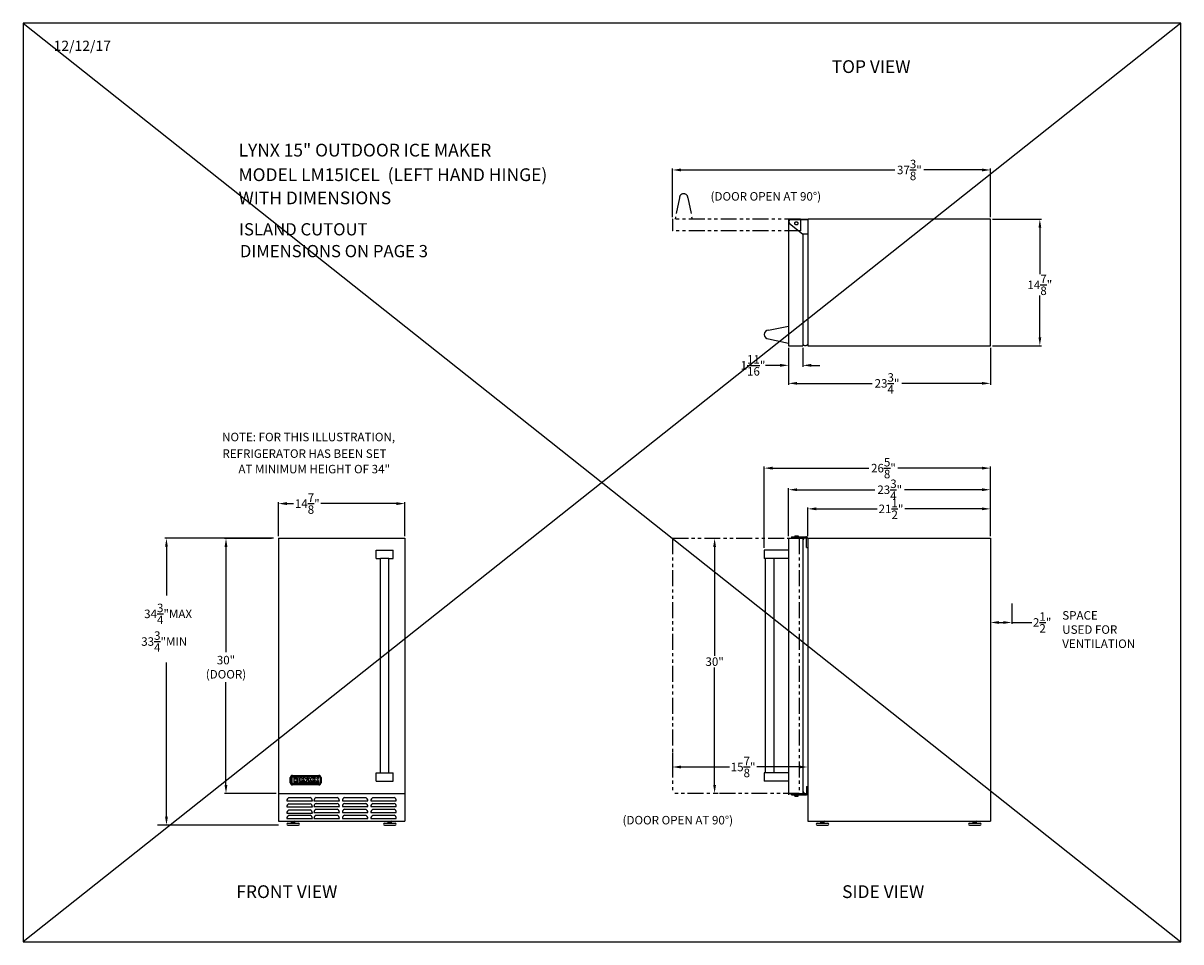
# Model space of a CAD drawing. Extents: x -5593 to -2975, y -555 to 146.
# Drawn here: x -5120 to -4984, y -150 to -42 of the extents above; entities that cross this region are included whole.
import ezdxf

# ---------------------------------------------------------------- set-up
doc = ezdxf.new("R2010")
doc.units = 0
doc.header["$LTSCALE"] = 3
doc.header["$MEASUREMENT"] = 0
doc.linetypes.add('PHANTOM2', pattern=[1.25, 0.625, -0.125, 0.125, -0.125, 0.125, -0.125])
doc.layers.get('DEFPOINTS').update_dxf_attribs({"linetype": 'CONTINUOUS'})
for name, color, linetype in [('BORDER', 5, 'CONTINUOUS'), ('GRILL', 7, 'CONTINUOUS'), ('GRILL BORDER', 7, 'CONTINUOUS'), ('GRILL DIMENSIONS', 1, 'CONTINUOUS'), ('GRILL TEXT', 7, 'CONTINUOUS')]:
    doc.layers.add(name, color=color, linetype=linetype)
doc.styles.get("Standard").update_dxf_attribs({"font": 'simplex.shx'})
doc.dimstyles.get("Standard").update_dxf_attribs({"dimtxt": 1, "dimasz": 1, "dimexe": 0.18, "dimexo": 0.25, "dimgap": 0.09, "dimtad": 0, "dimtih": 1, "dimtoh": 1, "dimdec": 4, "dimzin": 4, "dimdsep": 46, "dimlunit": 5, "dimtxsty": 'Standard', "dimcen": 0.09, "dimclrd": 1, "dimclre": 1, "dimclrt": 1, "dimadec": 0, "dimazin": 1, "dimtfac": 1, "dimtdec": 4, "dimtofl": 0, "dimtmove": 0, "dimatfit": 3, "dimfxl": 1, "dimtolj": 1, "dimtzin": 0, "dimarcsym": 0})

# ---------------------------------------------------------------- blocks, each defined once
blk = doc.blocks.new('*D89')
at = {"layer": 'DEFPOINTS', "color": 0, "linetype": 'Continuous', "transparency": 16777216}
for p in [(-5074.81, -98.71), (-5089.69, -102.8), (-5074.81, -102.8)]:
    blk.add_point(p, dxfattribs=at)
at = {"layer": 'GRILL DIMENSIONS', "color": 1, "linetype": 'Continuous', "lineweight": -2, "transparency": 16777216}
for p, q in [((-5089.69, -102.55), (-5089.69, -98.53)), ((-5088.69, -98.71), (-5087.91, -98.71)), ((-5075.81, -98.71), (-5084.68, -98.71)), ((-5074.81, -102.55), (-5074.81, -98.53))]:
    blk.add_line(p, q, dxfattribs=at)
at = {"layer": 'GRILL DIMENSIONS', "color": 1, "linetype": 'Continuous', "transparency": 16777216}
for points in [[(-5088.69, -98.54), (-5088.69, -98.88), (-5089.69, -98.71)], [(-5075.81, -98.54), (-5075.81, -98.88), (-5074.81, -98.71)]]:
    blk.add_solid(points, dxfattribs=at)
at = {"layer": 'GRILL DIMENSIONS', "color": 1, "linetype": 'Continuous', "transparency": 16777216, "insert": (-5086.29, -98.71), "char_height": 1, "attachment_point": 5}
blk.add_mtext('\\A1;14{\\H1.000000x;\\S7/8;}"', dxfattribs=at)
blk = doc.blocks.new('*D90')
at = {"layer": 'DEFPOINTS', "color": 0, "linetype": 'Continuous', "transparency": 16777216}
for p in [(-5005.91, -99.33), (-5027.41, -102.8), (-5005.91, -102.8)]:
    blk.add_point(p, dxfattribs=at)
at = {"layer": 'GRILL DIMENSIONS', "color": 1, "linetype": 'Continuous', "lineweight": -2, "transparency": 16777216}
for p, q in [((-5027.41, -102.55), (-5027.41, -99.15)), ((-5026.41, -99.33), (-5019.22, -99.33)), ((-5006.91, -99.33), (-5016, -99.33)), ((-5005.91, -102.55), (-5005.91, -99.15))]:
    blk.add_line(p, q, dxfattribs=at)
at = {"layer": 'GRILL DIMENSIONS', "color": 1, "linetype": 'Continuous', "transparency": 16777216}
for points in [[(-5026.41, -99.16), (-5026.41, -99.49), (-5027.41, -99.33)], [(-5006.91, -99.16), (-5006.91, -99.49), (-5005.91, -99.33)]]:
    blk.add_solid(points, dxfattribs=at)
at = {"layer": 'GRILL DIMENSIONS', "color": 1, "linetype": 'Continuous', "transparency": 16777216, "insert": (-5017.61, -99.33), "char_height": 1, "attachment_point": 5}
blk.add_mtext('\\A1;21{\\H1.000000x;\\S1/2;}"', dxfattribs=at)
blk = doc.blocks.new('*D91')
at = {"layer": 'DEFPOINTS', "color": 0, "linetype": 'Continuous', "transparency": 16777216}
for p in [(-5005.91, -97.08), (-5029.66, -102.8), (-5005.91, -102.8)]:
    blk.add_point(p, dxfattribs=at)
at = {"layer": 'GRILL DIMENSIONS', "color": 1, "linetype": 'Continuous', "lineweight": -2, "transparency": 16777216}
for p, q in [((-5029.66, -102.55), (-5029.66, -96.9)), ((-5028.66, -97.08), (-5019.5, -97.08)), ((-5006.91, -97.08), (-5016.03, -97.08)), ((-5005.91, -102.55), (-5005.91, -96.9))]:
    blk.add_line(p, q, dxfattribs=at)
at = {"layer": 'GRILL DIMENSIONS', "color": 1, "linetype": 'Continuous', "transparency": 16777216}
for points in [[(-5028.66, -96.91), (-5028.66, -97.24), (-5029.66, -97.08)], [(-5006.91, -96.91), (-5006.91, -97.24), (-5005.91, -97.08)]]:
    blk.add_solid(points, dxfattribs=at)
at = {"layer": 'GRILL DIMENSIONS', "color": 1, "linetype": 'Continuous', "transparency": 16777216, "insert": (-5017.76, -97.08), "char_height": 1, "attachment_point": 5}
blk.add_mtext('\\A1;23{\\H1.000000x;\\S3/4;}"', dxfattribs=at)
blk = doc.blocks.new('*D92')
at = {"layer": 'DEFPOINTS', "color": 0, "linetype": 'Continuous', "transparency": 16777216}
for p in [(-5043.32, -127.74), (-5027.41, -127.74), (-5043.32, -129.69)]:
    blk.add_point(p, dxfattribs=at)
at = {"layer": 'GRILL DIMENSIONS', "color": 1, "linetype": 'Continuous', "lineweight": -2, "transparency": 16777216}
for p, q in [((-5043.32, -127.99), (-5043.32, -129.87)), ((-5027.41, -127.99), (-5027.41, -129.87)), ((-5042.32, -129.69), (-5036.63, -129.69)), ((-5028.41, -129.69), (-5033.4, -129.69))]:
    blk.add_line(p, q, dxfattribs=at)
at = {"layer": 'GRILL DIMENSIONS', "color": 1, "linetype": 'Continuous', "transparency": 16777216}
for points in [[(-5042.32, -129.52), (-5042.32, -129.86), (-5043.32, -129.69)], [(-5028.41, -129.52), (-5028.41, -129.86), (-5027.41, -129.69)]]:
    blk.add_solid(points, dxfattribs=at)
at = {"layer": 'GRILL DIMENSIONS', "color": 1, "linetype": 'Continuous', "transparency": 16777216, "insert": (-5035.01, -129.69), "char_height": 1, "attachment_point": 5}
blk.add_mtext('\\A1;15{\\H1.000000x;\\S7/8;}"', dxfattribs=at)
blk = doc.blocks.new('*D93')
at = {"layer": 'DEFPOINTS', "color": 0, "linetype": 'Continuous', "transparency": 16777216}
for p in [(-5029.66, -80.14), (-5005.91, -80.14), (-5005.91, -84.57)]:
    blk.add_point(p, dxfattribs=at)
at = {"layer": 'GRILL DIMENSIONS', "color": 1, "linetype": 'Continuous', "lineweight": -2, "transparency": 16777216}
for p, q in [((-5029.66, -80.39), (-5029.66, -84.75)), ((-5005.91, -80.39), (-5005.91, -84.75)), ((-5028.66, -84.57), (-5019.81, -84.57)), ((-5006.91, -84.57), (-5016.34, -84.57))]:
    blk.add_line(p, q, dxfattribs=at)
at = {"layer": 'GRILL DIMENSIONS', "color": 1, "linetype": 'Continuous', "transparency": 16777216}
for points in [[(-5028.66, -84.4), (-5028.66, -84.73), (-5029.66, -84.57)], [(-5006.91, -84.4), (-5006.91, -84.73), (-5005.91, -84.57)]]:
    blk.add_solid(points, dxfattribs=at)
at = {"layer": 'GRILL DIMENSIONS', "color": 1, "linetype": 'Continuous', "transparency": 16777216, "insert": (-5018.08, -84.57), "char_height": 1, "attachment_point": 5}
blk.add_mtext('\\A1;23{\\H1.000000x;\\S3/4;}"', dxfattribs=at)
blk = doc.blocks.new('*D94')
at = {"layer": 'DEFPOINTS', "color": 0, "linetype": 'Continuous', "transparency": 16777216}
for p in [(-5005.91, -65.27), (-5000.1, -65.27), (-5005.91, -80.14)]:
    blk.add_point(p, dxfattribs=at)
at = {"layer": 'GRILL DIMENSIONS', "color": 1, "linetype": 'Continuous', "lineweight": -2, "transparency": 16777216}
for p, q in [((-5005.66, -65.27), (-4999.92, -65.27)), ((-5000.1, -66.27), (-5000.1, -71.72)), ((-5000.1, -79.14), (-5000.1, -74.24)), ((-5005.66, -80.14), (-4999.92, -80.14))]:
    blk.add_line(p, q, dxfattribs=at)
at = {"layer": 'GRILL DIMENSIONS', "color": 1, "linetype": 'Continuous', "transparency": 16777216}
for points in [[(-5000.26, -66.27), (-4999.93, -66.27), (-5000.1, -65.27)], [(-5000.26, -79.14), (-4999.93, -79.14), (-5000.1, -80.14)]]:
    blk.add_solid(points, dxfattribs=at)
at = {"layer": 'GRILL DIMENSIONS', "color": 1, "linetype": 'Continuous', "transparency": 16777216, "insert": (-5000.1, -72.98), "char_height": 1, "attachment_point": 5}
blk.add_mtext('\\A1;14{\\H1.000000x;\\S7/8;}"', dxfattribs=at)
blk = doc.blocks.new('*D95')
at = {"layer": 'DEFPOINTS', "color": 0, "linetype": 'Continuous', "transparency": 16777216}
for p in [(-5090.24, -102.8), (-5095.85, -132.79), (-5089.69, -132.79)]:
    blk.add_point(p, dxfattribs=at)
at = {"layer": 'GRILL DIMENSIONS', "color": 1, "linetype": 'Continuous', "lineweight": -2, "transparency": 16777216}
for p, q in [((-5090.49, -102.8), (-5096.03, -102.8)), ((-5095.85, -103.8), (-5095.85, -116.17)), ((-5095.85, -131.79), (-5095.85, -119.73)), ((-5089.94, -132.79), (-5096.03, -132.79))]:
    blk.add_line(p, q, dxfattribs=at)
at = {"layer": 'GRILL DIMENSIONS', "color": 1, "linetype": 'Continuous', "transparency": 16777216}
for points in [[(-5096.02, -103.8), (-5095.68, -103.8), (-5095.85, -102.8)], [(-5096.02, -131.79), (-5095.68, -131.79), (-5095.85, -132.79)]]:
    blk.add_solid(points, dxfattribs=at)
at = {"layer": 'GRILL DIMENSIONS', "color": 1, "linetype": 'Continuous', "transparency": 16777216, "insert": (-5095.85, -117.95), "char_height": 1, "attachment_point": 5}
blk.add_mtext('\\A1;30"\\P(DOOR)', dxfattribs=at)
blk = doc.blocks.new('*D96')
at = {"layer": 'DEFPOINTS', "color": 0, "linetype": 'Continuous', "transparency": 16777216}
for p in [(-5029.66, -80.14), (-5027.98, -80.14), (-5029.66, -82.45)]:
    blk.add_point(p, dxfattribs=at)
at = {"layer": 'GRILL DIMENSIONS', "color": 1, "linetype": 'Continuous', "lineweight": -2, "transparency": 16777216}
for p, q in [((-5029.66, -80.39), (-5029.66, -82.63)), ((-5027.98, -80.39), (-5027.98, -82.63)), ((-5030.66, -82.45), (-5032.36, -82.45)), ((-5026.98, -82.45), (-5025.98, -82.45))]:
    blk.add_line(p, q, dxfattribs=at)
at = {"layer": 'GRILL DIMENSIONS', "color": 1, "linetype": 'Continuous', "transparency": 16777216}
for points in [[(-5030.66, -82.28), (-5030.66, -82.62), (-5029.66, -82.45)], [(-5026.98, -82.28), (-5026.98, -82.62), (-5027.98, -82.45)]]:
    blk.add_solid(points, dxfattribs=at)
at = {"layer": 'GRILL DIMENSIONS', "color": 1, "linetype": 'Continuous', "transparency": 16777216, "insert": (-5033.85, -82.45), "char_height": 1, "attachment_point": 5}
blk.add_mtext('\\A1;1{\\H1.000000x;\\S11/16;}"', dxfattribs=at)
blk = doc.blocks.new('*D97')
at = {"layer": 'DEFPOINTS', "color": 0, "linetype": 'Continuous', "transparency": 16777216}
for p in [(-5005.91, -94.54), (-5005.91, -102.8), (-5032.54, -104.17)]:
    blk.add_point(p, dxfattribs=at)
at = {"layer": 'GRILL DIMENSIONS', "color": 1, "linetype": 'Continuous', "lineweight": -2, "transparency": 16777216}
for p, q in [((-5032.54, -103.92), (-5032.54, -94.36)), ((-5031.54, -94.54), (-5020.21, -94.54)), ((-5006.91, -94.54), (-5016.79, -94.54)), ((-5005.91, -102.55), (-5005.91, -94.36))]:
    blk.add_line(p, q, dxfattribs=at)
at = {"layer": 'GRILL DIMENSIONS', "color": 1, "linetype": 'Continuous', "transparency": 16777216}
for points in [[(-5031.54, -94.37), (-5031.54, -94.71), (-5032.54, -94.54)], [(-5006.91, -94.37), (-5006.91, -94.71), (-5005.91, -94.54)]]:
    blk.add_solid(points, dxfattribs=at)
at = {"layer": 'GRILL DIMENSIONS', "color": 1, "linetype": 'Continuous', "transparency": 16777216, "insert": (-5018.5, -94.54), "char_height": 1, "attachment_point": 5}
blk.add_mtext('\\A1;26{\\H1.000000x;\\S5/8;}"', dxfattribs=at)
blk = doc.blocks.new('*D98')
at = {"layer": 'DEFPOINTS', "color": 0, "linetype": 'Continuous', "transparency": 16777216}
for p in [(-5005.91, -59.47), (-5043.32, -65.27), (-5005.91, -65.27)]:
    blk.add_point(p, dxfattribs=at)
at = {"layer": 'GRILL DIMENSIONS', "color": 1, "linetype": 'Continuous', "lineweight": -2, "transparency": 16777216}
for p, q in [((-5043.32, -65.02), (-5043.32, -59.29)), ((-5042.32, -59.47), (-5017.16, -59.47)), ((-5006.91, -59.47), (-5013.74, -59.47)), ((-5005.91, -65.02), (-5005.91, -59.29))]:
    blk.add_line(p, q, dxfattribs=at)
at = {"layer": 'GRILL DIMENSIONS', "color": 1, "linetype": 'Continuous', "transparency": 16777216}
for points in [[(-5042.32, -59.3), (-5042.32, -59.64), (-5043.32, -59.47)], [(-5006.91, -59.3), (-5006.91, -59.64), (-5005.91, -59.47)]]:
    blk.add_solid(points, dxfattribs=at)
at = {"layer": 'GRILL DIMENSIONS', "color": 1, "linetype": 'Continuous', "transparency": 16777216, "insert": (-5015.45, -59.47), "char_height": 1, "attachment_point": 5}
blk.add_mtext('\\A1;37{\\H1.000000x;\\S3/8;}"', dxfattribs=at)
blk = doc.blocks.new('*D99')
at = {"layer": 'DEFPOINTS', "color": 0, "linetype": 'Continuous', "transparency": 16777216}
for p in [(-5005.91, -109.84), (-5003.41, -110.22), (-5003.41, -112.69)]:
    blk.add_point(p, dxfattribs=at)
at = {"layer": 'GRILL DIMENSIONS', "color": 1, "linetype": 'Continuous', "lineweight": -2, "transparency": 16777216}
for p, q in [((-5005.91, -110.09), (-5005.91, -112.87)), ((-5003.41, -110.47), (-5003.41, -112.87)), ((-5004.91, -112.69), (-5004.41, -112.69)), ((-5003.41, -112.69), (-5001.06, -112.69))]:
    blk.add_line(p, q, dxfattribs=at)
at = {"layer": 'GRILL DIMENSIONS', "color": 1, "linetype": 'Continuous', "transparency": 16777216}
for points in [[(-5004.91, -112.53), (-5004.91, -112.86), (-5005.91, -112.69)], [(-5004.41, -112.53), (-5004.41, -112.86), (-5003.41, -112.69)]]:
    blk.add_solid(points, dxfattribs=at)
at = {"layer": 'GRILL DIMENSIONS', "color": 1, "linetype": 'Continuous', "transparency": 16777216, "insert": (-4999.83, -112.69), "char_height": 1, "attachment_point": 5}
blk.add_mtext('\\A1;2{\\H1.000000x;\\S1/2;}"', dxfattribs=at)
blk = doc.blocks.new('*D100')
at = {"layer": 'DEFPOINTS', "color": 0, "linetype": 'Continuous', "transparency": 16777216}
for p in [(-5038.36, -102.8), (-5037.68, -102.8), (-5037.68, -132.79)]:
    blk.add_point(p, dxfattribs=at)
at = {"layer": 'GRILL DIMENSIONS', "color": 1, "linetype": 'Continuous', "lineweight": -2, "transparency": 16777216}
for p, q in [((-5037.93, -102.8), (-5038.54, -102.8)), ((-5038.36, -103.8), (-5038.36, -116.61)), ((-5038.36, -131.79), (-5038.36, -117.98)), ((-5037.93, -132.79), (-5038.54, -132.79))]:
    blk.add_line(p, q, dxfattribs=at)
at = {"layer": 'GRILL DIMENSIONS', "color": 1, "linetype": 'Continuous', "transparency": 16777216}
for points in [[(-5038.53, -103.8), (-5038.2, -103.8), (-5038.36, -102.8)], [(-5038.53, -131.79), (-5038.2, -131.79), (-5038.36, -132.79)]]:
    blk.add_solid(points, dxfattribs=at)
at = {"layer": 'GRILL DIMENSIONS', "color": 1, "linetype": 'Continuous', "transparency": 16777216, "insert": (-5038.36, -117.3), "char_height": 1, "attachment_point": 5}
blk.add_mtext('\\A1;30"', dxfattribs=at)

msp = doc.modelspace()

# ---------------------------------------------------------------- linework, layer by layer
at = {"layer": 'BORDER', "linetype": 'Continuous'}
for p, q in [((-5119.71359, -42.20297), (-4983.51061, -150.2543)), ((-4983.51061, -42.20297), (-5119.71359, -150.2543))]:
    msp.add_line(p, q, dxfattribs=at)
at = {"layer": 'BORDER', "color": 7, "linetype": 'Continuous'}
msp.add_line((-4983.51061, -150.2543), (-4983.51061, -42.20297), dxfattribs=at)
at = {"layer": 'GRILL', "color": 1, "linetype": 'PHANTOM2'}
for p, q in [((-5042.50769, -62.76603), (-5043.00769, -65.26603)), ((-5041.50769, -62.76603), (-5041.00769, -65.26603)), ((-5028.27294, -65.26603), (-5043.31969, -65.26603)), ((-5043.31969, -65.26603), (-5043.31969, -66.64103)), ((-5028.27294, -65.26603), (-5028.27294, -66.64103)), ((-5028.27294, -66.64103), (-5043.31969, -66.64103)), ((-5043.31969, -102.79503), (-5028.41394, -102.79502)), ((-5043.31969, -102.79503), (-5043.31968, -132.79453)), ((-5028.41394, -102.79503), (-5028.41393, -132.98203)), ((-5028.41393, -132.79453), (-5043.31968, -132.79453))]:
    msp.add_line(p, q, dxfattribs=at)
at = {"layer": 'GRILL', "color": 7, "linetype": 'Continuous'}
for p, q in [((-5029.66444, -65.26603), (-5029.66444, -80.14103)), ((-5029.66444, -65.26603), (-5027.35194, -65.26603)), ((-5027.41394, -65.32309), (-5029.45911, -65.32309)), ((-5027.41394, -65.26603), (-5027.41394, -80.14103)), ((-5005.91444, -65.26603), (-5027.35194, -65.26603)), ((-5005.91444, -80.14103), (-5005.91444, -65.26603)), ((-5029.53568, -65.77596), (-5028.00635, -66.97352)), ((-5028.00635, -66.97352), (-5027.41394, -66.97352)), ((-5027.97694, -66.97352), (-5027.97694, -80.14103)), ((-5032.03944, -78.32903), (-5029.66444, -77.82903)), ((-5032.03944, -79.32903), (-5029.66444, -79.82903)), ((-5029.66444, -80.14103), (-5027.97694, -80.14103)), ((-5027.41394, -80.14103), (-5005.91444, -80.14103)), ((-5089.68859, -102.79503), (-5074.81359, -102.79503)), ((-5089.68859, -102.79503), (-5089.68859, -136.06241)), ((-5074.81359, -102.79503), (-5074.81359, -136.06241)), ((-5029.66444, -102.79503), (-5029.66443, -132.98203)), ((-5029.66444, -102.79503), (-5027.97694, -102.79503)), ((-5029.31581, -102.60803), (-5027.62894, -102.60803)), ((-5029.31581, -102.60803), (-5027.62894, -102.60803)), ((-5029.31581, -102.60803), (-5029.31581, -102.73303)), ((-5029.31581, -102.73303), (-5027.62894, -102.73303)), ((-5029.31581, -102.73303), (-5027.62894, -102.73303)), ((-5028.92657, -102.48303), (-5028.55157, -102.48303)), ((-5028.92657, -102.48303), (-5028.92657, -102.60803)), ((-5028.86407, -102.73303), (-5028.86407, -102.79503)), ((-5028.61407, -102.73303), (-5028.61407, -102.79503)), ((-5028.55157, -102.48303), (-5028.55157, -102.60803)), ((-5027.97694, -102.79503), (-5027.97694, -132.98203)), ((-5027.53894, -103.85803), (-5027.53894, -102.82303)), ((-5027.41394, -102.79503), (-5027.41393, -136.06241)), ((-5027.41394, -102.79503), (-5005.91444, -102.79503)), ((-5005.91444, -102.79503), (-5005.91443, -136.06241)), ((-5078.18859, -105.17103), (-5078.18859, -104.17003)), ((-5078.18859, -104.17003), (-5076.18859, -104.17003)), ((-5076.18859, -105.17103), (-5076.18859, -104.17003)), ((-5029.66444, -104.17003), (-5032.54044, -104.17003)), ((-5032.54044, -104.17003), (-5032.54044, -105.17003)), ((-5027.53894, -103.85803), (-5027.41394, -103.85803)), ((-5078.18859, -105.17103), (-5077.68859, -105.17103)), ((-5077.68859, -130.35751), (-5077.68859, -105.17103)), ((-5076.68859, -105.17103), (-5077.68859, -105.17103)), ((-5076.68859, -130.35751), (-5076.68859, -105.17103)), ((-5076.68859, -105.17103), (-5076.18859, -105.17103)), ((-5029.66444, -105.17003), (-5032.54044, -105.17003)), ((-5032.41544, -105.17003), (-5032.41544, -130.35751)), ((-5031.41544, -105.17003), (-5031.41544, -130.35751)), ((-5078.18859, -131.35751), (-5078.18859, -130.35751)), ((-5078.18859, -130.35751), (-5076.18859, -130.35751)), ((-5076.18859, -131.35751), (-5076.18859, -130.35751)), ((-5076.18859, -131.35751), (-5076.18859, -130.35751)), ((-5029.66444, -130.35751), (-5032.54044, -130.35751)), ((-5032.54044, -130.35751), (-5032.54044, -131.35751)), ((-5078.18859, -131.35751), (-5076.18859, -131.35751)), ((-5029.66444, -131.35751), (-5032.54044, -131.35751)), ((-5027.53894, -131.98153), (-5027.41394, -131.98153)), ((-5027.53894, -131.98153), (-5027.53894, -132.76653)), ((-5089.68859, -132.79453), (-5074.81359, -132.79453)), ((-5088.43859, -133.285), (-5085.93859, -133.285)), ((-5085.25109, -133.285), (-5082.75109, -133.285)), ((-5081.90734, -133.285), (-5079.40734, -133.285)), ((-5078.56359, -133.285), (-5076.06359, -133.285)), ((-5029.66443, -132.79453), (-5027.97694, -132.79453)), ((-5029.31582, -132.85653), (-5027.62894, -132.85653)), ((-5029.31582, -132.98153), (-5029.31582, -132.85653)), ((-5029.31582, -132.98153), (-5027.62894, -132.98153)), ((-5028.92657, -133.10653), (-5028.92657, -132.98153)), ((-5028.92657, -133.10653), (-5028.55157, -133.10653)), ((-5028.86407, -132.85653), (-5028.86407, -132.79453)), ((-5028.61407, -132.85653), (-5028.61407, -132.79453)), ((-5028.55157, -133.10653), (-5028.55157, -132.98153)), ((-5088.68859, -133.66), (-5085.68859, -133.66)), ((-5088.68859, -134.38468), (-5085.68859, -134.38468)), ((-5088.43859, -134.00968), (-5085.93859, -134.00968)), ((-5088.43859, -134.74653), (-5085.93859, -134.74653)), ((-5085.50109, -133.66), (-5082.50109, -133.66)), ((-5085.50109, -134.34303), (-5082.50109, -134.34303)), ((-5085.25109, -133.96803), (-5082.75109, -133.96803)), ((-5085.25109, -134.66596), (-5082.75109, -134.66596)), ((-5082.15734, -133.66), (-5079.15734, -133.66)), ((-5082.15734, -134.34303), (-5079.15734, -134.34303)), ((-5081.90734, -133.96803), (-5079.40734, -133.96803)), ((-5081.90734, -134.66596), (-5079.40734, -134.66596)), ((-5078.81359, -133.66), (-5075.81359, -133.66)), ((-5078.81359, -134.34303), (-5075.81359, -134.34303)), ((-5078.56359, -133.96803), (-5076.06359, -133.96803)), ((-5078.56359, -134.66596), (-5076.06359, -134.66596)), ((-5089.68859, -136.06241), (-5074.81359, -136.06241)), ((-5088.69541, -136.06241), (-5088.69541, -136.06241)), ((-5088.68859, -135.12153), (-5085.68859, -135.12153)), ((-5088.68859, -135.74151), (-5085.68859, -135.74151)), ((-5088.43859, -135.36651), (-5085.93859, -135.36651)), ((-5088.13241, -136.29503), (-5088.13241, -136.06241)), ((-5087.75841, -136.06241), (-5088.13241, -136.10652)), ((-5087.75841, -136.12282), (-5088.13241, -136.16694)), ((-5087.75841, -136.18324), (-5088.13241, -136.22735)), ((-5087.75841, -136.29503), (-5087.75841, -136.06241)), ((-5087.19541, -136.06241), (-5087.19541, -136.06241)), ((-5085.50109, -135.04096), (-5082.50109, -135.04096)), ((-5085.50109, -135.74151), (-5082.50109, -135.74151)), ((-5085.25109, -135.36651), (-5082.75109, -135.36651)), ((-5082.15734, -135.04096), (-5079.15734, -135.04096)), ((-5082.15734, -135.74151), (-5079.15734, -135.74151)), ((-5081.90734, -135.36651), (-5079.40734, -135.36651)), ((-5078.81359, -135.04096), (-5075.81359, -135.04096)), ((-5078.81359, -135.74151), (-5075.81359, -135.74151)), ((-5078.56359, -135.36651), (-5076.06359, -135.36651)), ((-5077.32041, -136.06241), (-5077.32041, -136.06241)), ((-5076.75741, -136.29503), (-5076.75741, -136.06241)), ((-5076.38341, -136.06241), (-5076.75741, -136.10652)), ((-5076.38341, -136.12282), (-5076.75741, -136.16694)), ((-5076.38341, -136.18324), (-5076.75741, -136.22735)), ((-5076.38341, -136.29503), (-5076.38341, -136.06241)), ((-5027.41393, -136.06241), (-5005.91443, -136.06241)), ((-5026.42075, -136.06241), (-5026.42075, -136.06241)), ((-5025.85775, -136.29503), (-5025.85775, -136.06241)), ((-5025.48375, -136.06241), (-5025.85775, -136.10652)), ((-5025.48375, -136.12282), (-5025.85775, -136.16694)), ((-5025.48375, -136.18324), (-5025.85775, -136.22735)), ((-5025.48375, -136.29503), (-5025.48375, -136.06241)), ((-5024.92075, -136.06241), (-5024.92075, -136.06241)), ((-5008.49961, -136.06241), (-5008.49961, -136.06241)), ((-5007.93661, -136.29503), (-5007.93661, -136.06241)), ((-5007.56261, -136.06241), (-5007.93661, -136.10652)), ((-5007.56261, -136.12282), (-5007.93661, -136.16694)), ((-5007.56261, -136.18324), (-5007.93661, -136.22735)), ((-5007.56261, -136.29503), (-5007.56261, -136.06241)), ((-5088.57041, -136.29503), (-5087.32041, -136.29503)), ((-5088.57041, -136.54503), (-5087.32041, -136.54503)), ((-5087.75841, -136.24366), (-5088.13241, -136.28777)), ((-5077.19541, -136.29503), (-5075.94541, -136.29503)), ((-5077.19541, -136.54503), (-5075.94541, -136.54503)), ((-5076.38341, -136.24366), (-5076.75741, -136.28777)), ((-5026.29575, -136.29503), (-5025.04575, -136.29503)), ((-5026.29575, -136.54503), (-5025.04575, -136.54503)), ((-5025.48375, -136.24366), (-5025.85775, -136.28777)), ((-5008.37461, -136.29503), (-5007.12461, -136.29503)), ((-5008.37461, -136.54503), (-5007.12461, -136.54503)), ((-5007.56261, -136.24366), (-5007.93661, -136.28777))]:
    msp.add_line(p, q, dxfattribs=at)
at = {"layer": 'GRILL', "color": 1, "linetype": 'Continuous'}
for p, q in [((-5088.03359, -130.67953), (-5084.91859, -130.67953)), ((-5088.28359, -131.54453), (-5088.28359, -130.92953)), ((-5088.17609, -131.54453), (-5088.17609, -130.92953)), ((-5088.07309, -131.62703), (-5088.07309, -130.85703)), ((-5088.07309, -130.85703), (-5087.88709, -130.85703)), ((-5087.50009, -131.62703), (-5088.07309, -131.62703)), ((-5088.03359, -130.78703), (-5084.91859, -130.78703)), ((-5084.91859, -131.68703), (-5088.03359, -131.68703)), ((-5084.91859, -131.79453), (-5088.03359, -131.79453)), ((-5087.88709, -130.85703), (-5087.88709, -131.48203)), ((-5087.88709, -131.48203), (-5087.50009, -131.48203)), ((-5087.83409, -130.85703), (-5087.26109, -130.85703)), ((-5087.83409, -131.00203), (-5087.83409, -130.85703)), ((-5087.44709, -131.00203), (-5087.83409, -131.00203)), ((-5087.83409, -131.07403), (-5087.50009, -131.07403)), ((-5087.83409, -131.40803), (-5087.83409, -131.07403)), ((-5087.50009, -131.40803), (-5087.83409, -131.40803)), ((-5087.50009, -131.07403), (-5087.50009, -131.40803)), ((-5087.50009, -131.48203), (-5087.50009, -131.62703)), ((-5087.44709, -131.62703), (-5087.44709, -131.00203)), ((-5087.26109, -131.62703), (-5087.44709, -131.62703)), ((-5087.26109, -130.85703), (-5087.26109, -131.62703)), ((-5087.13909, -130.91703), (-5086.93109, -130.91703)), ((-5087.13909, -131.40803), (-5087.13909, -130.91703)), ((-5086.68909, -131.40803), (-5087.13909, -131.40803)), ((-5087.09659, -131.48003), (-5086.86159, -131.48003)), ((-5086.86159, -131.56503), (-5087.09659, -131.56503)), ((-5086.93109, -130.91703), (-5086.93109, -131.27503)), ((-5086.93109, -131.27503), (-5086.68909, -131.27503)), ((-5086.82409, -130.91703), (-5086.58838, -130.91703)), ((-5086.56409, -131.34153), (-5086.82409, -130.91703)), ((-5086.73859, -131.48003), (-5086.70496, -131.48003)), ((-5086.65052, -131.56503), (-5086.73859, -131.56503)), ((-5086.68909, -131.27503), (-5086.68909, -131.40803)), ((-5086.58946, -131.40284), (-5086.56409, -131.34153)), ((-5086.58838, -130.91703), (-5086.46904, -131.11189)), ((-5086.46904, -131.11189), (-5086.38838, -130.91703)), ((-5086.21522, -130.91703), (-5086.41953, -131.41064)), ((-5086.39159, -131.48003), (-5084.95659, -131.48003)), ((-5084.95659, -131.56503), (-5086.39159, -131.56503)), ((-5086.38838, -130.91703), (-5086.21522, -130.91703)), ((-5086.16022, -130.91703), (-5086.04522, -130.91703)), ((-5086.16022, -131.40803), (-5086.16022, -130.91703)), ((-5085.98522, -131.40803), (-5086.16022, -131.40803)), ((-5086.04522, -130.91703), (-5085.81522, -131.14056)), ((-5085.75522, -131.40803), (-5085.98522, -131.18451)), ((-5085.98522, -131.18451), (-5085.98522, -131.40803)), ((-5085.81522, -130.91703), (-5085.64022, -130.91703)), ((-5085.81522, -131.14056), (-5085.81522, -130.91703)), ((-5085.64022, -131.40803), (-5085.75522, -131.40803)), ((-5085.64022, -130.91703), (-5085.64022, -131.40803)), ((-5085.58522, -130.91703), (-5085.34989, -130.91703)), ((-5085.35768, -131.17339), (-5085.58522, -130.91703)), ((-5085.58522, -131.40803), (-5085.35768, -131.17339)), ((-5085.39021, -131.40803), (-5085.58522, -131.40803)), ((-5085.26449, -131.27839), (-5085.39021, -131.40803)), ((-5085.34989, -130.91703), (-5085.23482, -131.04668)), ((-5085.14942, -131.40803), (-5085.26449, -131.27839)), ((-5085.23482, -131.04668), (-5085.1091, -130.91703)), ((-5084.91409, -131.40803), (-5085.14942, -131.40803)), ((-5084.91409, -130.91703), (-5085.14162, -131.15168)), ((-5085.14162, -131.15168), (-5084.91409, -131.40803)), ((-5085.1091, -130.91703), (-5084.91409, -130.91703)), ((-5084.77609, -130.92953), (-5084.77609, -131.54453)), ((-5084.66859, -130.92953), (-5084.66859, -131.54453))]:
    msp.add_line(p, q, dxfattribs=at)
at = {"layer": 'GRILL', "color": 1, "linetype": 'PHANTOM2'}
msp.add_circle((-5028.74355, -65.75137), 0.188, dxfattribs=at)
msp.add_arc((-5042.00769, -62.76603), 0.5, 0, 180, dxfattribs=at)
at = {"layer": 'GRILL', "color": 7, "linetype": 'Continuous'}
for centre, radius, start, end in [((-5029.37552, -65.57013), 0.2608, 108.6924007, 232.1127361), ((-5032.03944, -78.82903), 0.5, 90, 270), ((-5027.6931, -79.83624), 0.29792, 198.6036441, 339.8136417), ((-5027.70182, -103.08507), 0.30472, 57.6862638, 154.5339235), ((-5027.62894, -102.82303), 0.215, 0, 90.0000181), ((-5027.62894, -102.82303), 0.09, 0, 90.0000181), ((-5088.30553, -133.64453), 0.38337, 110.308258, 182.311607), ((-5086.07165, -133.64453), 0.38337, 357.688393, 69.691742), ((-5085.11803, -133.64453), 0.38337, 110.308258, 182.311607), ((-5082.88415, -133.64453), 0.38337, 357.688393, 69.691742), ((-5081.77428, -133.64453), 0.38337, 110.308258, 182.311607), ((-5079.5404, -133.64453), 0.38337, 357.688393, 69.691742), ((-5078.43053, -133.64453), 0.38337, 110.308258, 182.311607), ((-5076.19665, -133.64453), 0.38337, 357.688393, 69.691742), ((-5027.67609, -132.4705), 0.32214, 200.9497629, 295.1975046), ((-5027.62894, -132.76653), 0.09, 269.9999819, 0), ((-5027.62894, -132.76653), 0.215, 269.9999819, 0), ((-5088.30553, -134.36921), 0.38337, 110.308258, 182.311607), ((-5088.30553, -135.10607), 0.38337, 110.308258, 182.311607), ((-5086.07165, -134.36921), 0.38337, 357.688393, 69.691742), ((-5086.07165, -135.10607), 0.38337, 357.688393, 69.691742), ((-5085.11803, -134.32757), 0.38337, 110.308258, 182.311607), ((-5085.11803, -135.0255), 0.38337, 110.308258, 182.311607), ((-5082.88415, -134.32757), 0.38337, 357.688393, 69.691742), ((-5082.88415, -135.0255), 0.38337, 357.688393, 69.691742), ((-5081.77428, -134.32757), 0.38337, 110.308258, 182.311607), ((-5081.77428, -135.0255), 0.38337, 110.308258, 182.311607), ((-5079.5404, -134.32757), 0.38337, 357.688393, 69.691742), ((-5079.5404, -135.0255), 0.38337, 357.688393, 69.691742), ((-5078.43053, -134.32757), 0.38337, 110.308258, 182.311607), ((-5078.43053, -135.0255), 0.38337, 110.308258, 182.311607), ((-5076.19665, -134.32757), 0.38337, 357.688393, 69.691742), ((-5076.19665, -135.0255), 0.38337, 357.688393, 69.691742), ((-5088.30553, -135.72605), 0.38337, 110.308258, 182.311607), ((-5086.07165, -135.72605), 0.38337, 357.688393, 69.691742), ((-5085.11803, -135.72605), 0.38337, 110.308258, 182.311607), ((-5082.88415, -135.72605), 0.38337, 357.688393, 69.691742), ((-5081.77428, -135.72605), 0.38337, 110.308258, 182.311607), ((-5079.5404, -135.72605), 0.38337, 357.688393, 69.691742), ((-5078.43053, -135.72605), 0.38337, 110.308258, 182.311607), ((-5076.19665, -135.72605), 0.38337, 357.688393, 69.691742), ((-5088.57041, -136.42003), 0.125, 90, 180), ((-5088.57041, -136.42003), 0.125, 180, 270), ((-5087.32041, -136.42003), 0.125, 360, 90), ((-5087.32041, -136.42003), 0.125, 270, 0), ((-5077.19541, -136.42003), 0.125, 90, 180), ((-5077.19541, -136.42003), 0.125, 180, 270), ((-5075.94541, -136.42003), 0.125, 0, 90), ((-5075.94541, -136.42003), 0.125, 270, 0), ((-5026.29575, -136.42003), 0.125, 90, 180), ((-5026.29575, -136.42003), 0.125, 180, 270), ((-5025.04575, -136.42003), 0.125, 360, 90), ((-5025.04575, -136.42003), 0.125, 270, 0), ((-5008.37461, -136.42003), 0.125, 90, 180), ((-5008.37461, -136.42003), 0.125, 180, 270), ((-5007.12461, -136.42003), 0.125, 0, 90), ((-5007.12461, -136.42003), 0.125, 270, 0)]:
    msp.add_arc(centre, radius, start, end, dxfattribs=at)
at = {"layer": 'GRILL', "color": 1, "linetype": 'Continuous'}
for centre, radius, start, end in [((-5088.03359, -130.92953), 0.25, 90, 180), ((-5084.91859, -130.92953), 0.25, 0, 90), ((-5088.03359, -131.54453), 0.25, 180, 270), ((-5088.03359, -130.92953), 0.1425, 90, 180), ((-5088.03359, -131.54453), 0.1425, 180, 270), ((-5087.09659, -131.52253), 0.0425, 90, 270), ((-5086.86159, -131.52253), 0.0425, 270, 90), ((-5086.73859, -131.52253), 0.0425, 90, 270), ((-5086.70496, -131.35503), 0.125, 270, 337.5147963), ((-5086.65052, -131.31503), 0.25, 270, 337.5147963), ((-5086.39159, -131.52253), 0.0425, 90, 270), ((-5084.95659, -131.52253), 0.0425, 270, 90), ((-5084.91859, -130.92953), 0.1425, 0, 90), ((-5084.91859, -131.54453), 0.25, 270, 0), ((-5084.91859, -131.54453), 0.1425, 270, 0)]:
    msp.add_arc(centre, radius, start, end, dxfattribs=at)
at = {"layer": 'GRILL BORDER', "color": 7, "linetype": 'Continuous'}
for p, q in [((-5119.71359, -42.20297), (-5119.71359, -150.2543)), ((-4983.51061, -42.20297), (-5119.71359, -42.20297)), ((-4983.51061, -150.2543), (-4983.51061, -42.20297)), ((-5119.71359, -150.2543), (-4983.51061, -150.2543))]:
    msp.add_line(p, q, dxfattribs=at)
at = {"layer": 'GRILL DIMENSIONS', "color": 1, "linetype": 'Continuous'}
for p, q in [((-5005.66444, -65.26603), (-4999.91667, -65.26603)), ((-5090.24491, -102.79503), (-5103.03305, -102.79503)), ((-5102.85305, -103.79503), (-5102.85305, -109.50473)), ((-5102.85305, -135.54503), (-5102.85305, -117.38081)), ((-5089.68859, -136.54503), (-5103.90123, -136.54503))]:
    msp.add_line(p, q, dxfattribs=at)
for points in [[(-5103.01972, -103.79503), (-5102.68638, -103.79503), (-5102.85305, -102.79503)], [(-5103.01972, -135.54503), (-5102.68638, -135.54503), (-5102.85305, -136.54503)]]:
    msp.add_solid(points, dxfattribs=at)

# ---------------------------------------------------------------- texts
at = {"layer": 'GRILL DIMENSIONS', "color": 1, "char_height": 1, "attachment_point": 5}
for s, insert in [('(DOOR OPEN AT 90°)', (-5032.33719, -62.70427)), ('NOTE: FOR THIS ILLUSTRATION,', (-5086.13478, -91.00705)), ('REFRIGERATOR HAS BEEN SET', (-5086.61718, -92.95916)), ('AT MINIMUM HEIGHT OF 34"', (-5085.46855, -94.77992)), ('(DOOR OPEN AT 90°)', (-5042.69363, -136.07124))]:
    msp.add_mtext(s, dxfattribs=dict(at, insert=insert))
at = {"layer": 'GRILL DIMENSIONS', "color": 1, "linetype": 'Continuous', "char_height": 1, "attachment_point": 5}
for s, insert in [('\\A1;34\\S3/4;"MAX', (-5102.66117, -111.67809)), ('\\A1;33\\S3/4;"MIN{\\A0; }', (-5103.11781, -114.93333))]:
    msp.add_mtext(s, dxfattribs=dict(at, insert=insert))
at = {"layer": 'GRILL DIMENSIONS', "linetype": 'Continuous', "insert": (-4997.46264, -111.35926), "char_height": 1, "attachment_point": 1}
msp.add_mtext_dynamic_manual_height_columns('SPACE \\PUSED FOR VENTILATION', width=13.203305, gutter_width=5, heights=[0], dxfattribs=at)
at = {"layer": 'GRILL TEXT', "color": 7}
for s, p in [('ISLAND CUTOUT', (-5094.30794, -67.16767)), ('DIMENSIONS ON PAGE 3', (-5094.21938, -69.73375))]:
    msp.add_text(s, height=1.44, dxfattribs=at).set_placement(p)
at = {"layer": 'GRILL TEXT', "color": 7, "linetype": 'Continuous', "attachment_point": 1}
for s, insert, char_height in [('12/12/17', (-5116.12646, -44.26385), 1.2), ('TOP VIEW', (-5024.59303, -46.56266), 1.5), ('LYNX 15" OUTDOOR ICE MAKER', (-5094.3697, -56.38606), 1.5), ('MODEL LM15ICEL  (LEFT HAND HINGE)', (-5094.37698, -59.27711), 1.5), ('WITH DIMENSIONS', (-5094.37698, -62.00275), 1.5), ('FRONT VIEW', (-5094.6326, -143.6024), 1.5), ('SIDE VIEW', (-5023.36558, -143.6024), 1.5)]:
    msp.add_mtext(s, dxfattribs=dict(at, insert=insert, char_height=char_height))

# ---------------------------------------------------------------- dimensions: what is measured, and where the dimension line sits
at = {"layer": 'GRILL DIMENSIONS', "color": 7, "linetype": 'Continuous'}
for base, p1, p2, picture, middle in [((-5005.914436, -59.47116), (-5043.319694, -65.266032), (-5005.914436, -65.266032), '*D98', (-5015.452121, -59.47116)), ((-5029.66444, -82.4489), (-5027.97694, -80.14103), (-5029.66444, -80.14103), '*D96', (-5033.84978, -82.4489)), ((-5005.91444, -94.54025), (-5032.54044, -104.17003), (-5005.91444, -102.79503), '*D97', (-5018.49616, -94.54025)), ((-5005.91444, -97.07823), (-5029.66444, -102.79503), (-5005.91444, -102.79503), '*D91', (-5017.76385, -97.07823)), ((-5074.81359, -98.7114), (-5089.68859, -102.79503), (-5074.81359, -102.79503), '*D89', (-5086.2938, -98.7114)), ((-5005.91444, -99.32705), (-5027.41394, -102.79503), (-5005.91444, -102.79503), '*D90', (-5017.61044, -99.32705))]:
    dim = msp.add_linear_dim(base=base, p1=p1, p2=p2, dimstyle='Standard', override={"dimpost": '"'}, dxfattribs=at)
    dim.commit()
    dim.dimension.update_dxf_attribs({"geometry": picture, "text_midpoint": middle, "dimtype": 160})
at = {"layer": 'GRILL DIMENSIONS', "color": 5, "linetype": 'Continuous'}
dim = msp.add_linear_dim(base=(-5000.09667, -65.26603), p1=(-5005.91444, -80.14103), p2=(-5005.91444, -65.26603), angle=270, dimstyle='Standard', override={"dimpost": '"'}, dxfattribs=at)
dim.commit()
dim.dimension.update_dxf_attribs({"geometry": '*D94', "text_midpoint": (-5000.09667, -72.9812), "dimtype": 160})
for base, p1, p2, picture, middle in [((-5005.91444, -84.56697), (-5029.66444, -80.14103), (-5005.91444, -80.14103), '*D93', (-5018.07698, -84.56697)), ((-5043.31967859, -129.6898630016), (-5027.41392859, -127.7359050399), (-5043.31967859, -127.7359100663), '*D92', (-5035.0129902563, -129.6898630016))]:
    dim = msp.add_linear_dim(base=base, p1=p1, p2=p2, dimstyle='Standard', override={"dimpost": '"'}, dxfattribs=at)
    dim.commit()
    dim.dimension.update_dxf_attribs({"geometry": picture, "text_midpoint": middle, "dimtype": 160})
at = {"layer": 'GRILL DIMENSIONS', "color": 7, "linetype": 'Continuous'}
dim = msp.add_linear_dim(base=(-5095.85047, -132.79453), p1=(-5090.24491, -102.79503), p2=(-5089.68859, -132.79453), angle=90, text='<>\\P(DOOR)', dimstyle='Standard', override={"dimpost": '"'}, dxfattribs=at)
dim.commit()
dim.dimension.update_dxf_attribs({"geometry": '*D95', "text_midpoint": (-5095.85047, -117.94766), "dimtype": 160})
dim = msp.add_linear_dim(base=(-5038.36331, -102.79502), p1=(-5037.68299, -132.79453), p2=(-5037.683, -102.79502), angle=90, dimstyle='Standard', override={"dimpost": '"'}, dxfattribs=at)
dim.commit()
dim.dimension.update_dxf_attribs({"geometry": '*D100', "text_midpoint": (-5038.36331, -117.29972), "dimtype": 160})
at = {"layer": 'GRILL DIMENSIONS', "linetype": 'Continuous'}
dim = msp.add_linear_dim(base=(-5003.41393, -112.692), p1=(-5005.91443, -109.83652), p2=(-5003.41393, -110.21567), dimstyle='Standard', override={"dimpost": '"'}, dxfattribs=at)
dim.commit()
dim.dimension.update_dxf_attribs({"geometry": '*D99', "text_midpoint": (-4999.82711, -112.692), "dimtype": 160})

doc.saveas('drawing.dxf')
